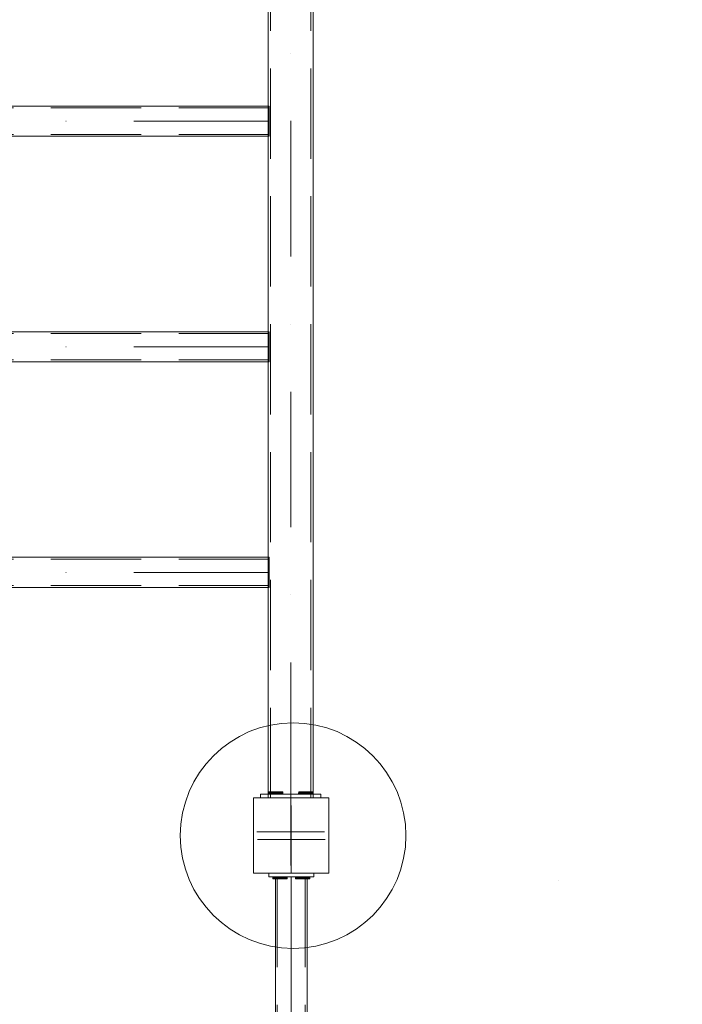
# Model space of a CAD drawing. Units: millimetres. Extents: x 39430 to 49024, y 18114 to 25552.
# Drawn here: x 43345 to 44227, y 21143 to 22452 of the extents above; entities that cross this region are included whole.
import ezdxf

# ---------------------------------------------------------------- set-up
doc = ezdxf.new("R2010")
doc.units = ezdxf.units.MM
doc.header["$MEASUREMENT"] = 0
for name, pattern in [('Krawędzie ukryte', [170, 120, -50]), ('Kropki i Kreski', [360, 180, -90, 0, -90]), ('Przerywana długa', [390, 250, -140]), ('Wipeout_Contour', [1000, 0, -1000])]:
    doc.linetypes.add(name, pattern=pattern)
doc.layers.add('strefa', color=7, linetype='Continuous')
doc.layers.add('strefa_Nr_pióra__7', color=7, linetype='Continuous', lineweight=18)
doc.layers.add('zestaw_Nr_pióra__7', color=7, linetype='Continuous', lineweight=18)
doc.styles.add('GENERATED_STYLE_1', font='txt')
doc.dimstyles.new('GENERATED_STYLE__1', dxfattribs={"dimtxt": 150, "dimasz": 114, "dimexe": 0.18, "dimexo": 300, "dimgap": 0.09, "dimtad": 1, "dimtih": 1, "dimtoh": 1, "dimdec": 0, "dimlfac": 0.1, "dimzin": 0, "dimdsep": 46, "dimtxsty": 'GENERATED_STYLE_1', "dimblk": 'ARROWHEAD_5', "dimblk1": 'ARROWHEAD_5', "dimblk2": 'ARROWHEAD_5', "dimcen": 0.09, "dimclrd": 7, "dimclre": 7, "dimclrt": 7, "dimazin": 0, "dimtfac": 1, "dimtdec": 4, "dimtmove": 0, "dimatfit": 3, "dimfxl": 0, "dimtolj": 1, "dimtzin": 0, "dimarcsym": 0})
doc.dimstyles.new('GENERATED_STYLE__3', dxfattribs={"dimtxt": 150, "dimasz": 114, "dimexe": 0.18, "dimexo": 0, "dimgap": 0.09, "dimtad": 1, "dimtih": 1, "dimtoh": 1, "dimdec": 0, "dimlfac": 0.1, "dimzin": 0, "dimdsep": 46, "dimtxsty": 'GENERATED_STYLE_1', "dimblk": 'ARROWHEAD_5', "dimblk1": 'ARROWHEAD_5', "dimblk2": 'ARROWHEAD_5', "dimcen": 0.09, "dimclrd": 7, "dimclre": 7, "dimclrt": 7, "dimazin": 0, "dimtfac": 1, "dimtdec": 4, "dimtmove": 0, "dimatfit": 3, "dimfxl": 0, "dimtolj": 1, "dimtzin": 0, "dimarcsym": 0})
doc.dimstyles.new('GENERATED_STYLE__4', dxfattribs={"dimtxt": 150, "dimasz": 114, "dimexe": 0.18, "dimexo": 0, "dimgap": 0.09, "dimtad": 1, "dimdec": 0, "dimlfac": 0.1, "dimzin": 0, "dimdsep": 46, "dimtxsty": 'GENERATED_STYLE_1', "dimblk": 'ARROWHEAD_5', "dimblk1": 'ARROWHEAD_5', "dimblk2": 'ARROWHEAD_5', "dimcen": 0.09, "dimclrd": 7, "dimclre": 7, "dimclrt": 7, "dimazin": 0, "dimtfac": 1, "dimtdec": 4, "dimtmove": 0, "dimatfit": 3, "dimfxl": 0, "dimtolj": 1, "dimtzin": 0, "dimarcsym": 0})

# ---------------------------------------------------------------- blocks, each defined once
blk = doc.blocks.new('*D1')
at = {"layer": 'strefa_Nr_pióra__7', "linetype": 'Continuous'}
for points in [[(39429.7, 18226.5), (39545.6, 18195.5), (39545.6, 18257.6)], [(48285.8, 18226.5), (48170, 18257.6), (48170, 18195.5)]]:
    blk.add_hatch(color=256, dxfattribs=at).paths.add_polyline_path(points)
for p, q in [((39429.7, 18114), (39429.7, 18339)), ((48285.8, 18114), (48285.8, 18339)), ((39429.7, 18226.5), (39545.6, 18257.6)), ((39545.6, 18257.6), (39545.6, 18195.5)), ((48285.8, 18226.5), (48170, 18257.6)), ((48170, 18195.5), (48170, 18257.6)), ((39429.7, 18226.5), (39545.6, 18195.5)), ((39545.6, 18226.5), (48170, 18226.5)), ((48285.8, 18226.5), (48170, 18195.5))]:
    blk.add_line(p, q, dxfattribs=at)
at = {"color": 254, "linetype": 'Wipeout_Contour', "lineweight": 0, "ltscale": 190139.296809}
blk.add_wipeout([(43671.2, 18240.7), (44044.3, 18240.7), (44044.3, 18422.3), (43671.2, 18422.3)], dxfattribs=at).dxf.layer = 'strefa'
at = {"layer": 'strefa_Nr_pióra__7', "insert": (43687, 18256.5), "char_height": 150, "attachment_point": 7, "style": 'GENERATED_STYLE_1'}
blk.add_mtext('\\A1;{\\fArial|b0|i0|c238|p38;886}', dxfattribs=at)
blk = doc.blocks.new('ARROWHEAD_5')
at = {"color": 0, "linetype": 'Continuous', "lineweight": 0}
blk.add_line((0, 0), (-1, 0), dxfattribs=at)
blk.add_solid([(-1, 0.2679), (0, 0), (-1, -0.2679), (-1, 0.2679)], dxfattribs=at)
blk = doc.blocks.new('*D5')
at = {"layer": 'strefa_Nr_pióra__7', "linetype": 'Continuous'}
for points in [[(42615.9, 24510.6), (42731.8, 24479.6), (42731.8, 24541.7)], [(43705.9, 24510.6), (43590, 24541.7), (43590, 24479.6)]]:
    blk.add_hatch(color=256, dxfattribs=at).paths.add_polyline_path(points)
for p, q in [((42615.9, 24398.1), (42615.9, 24623.1)), ((43705.9, 24398.1), (43705.9, 24623.1)), ((42615.9, 24510.6), (42731.8, 24541.7)), ((42731.8, 24541.7), (42731.8, 24479.6)), ((43705.9, 24510.6), (43590, 24541.7)), ((43590, 24479.6), (43590, 24541.7)), ((42615.9, 24510.6), (42731.8, 24479.6)), ((42731.8, 24510.6), (43590, 24510.6)), ((43705.9, 24510.6), (43590, 24479.6))]:
    blk.add_line(p, q, dxfattribs=at)
at = {"color": 254, "linetype": 'Wipeout_Contour', "lineweight": 0, "ltscale": 198748.415389}
blk.add_wipeout([(42974.4, 24524.8), (43347.5, 24524.8), (43347.5, 24706.4), (42974.4, 24706.4)], dxfattribs=at).dxf.layer = 'strefa'
at = {"layer": 'strefa_Nr_pióra__7', "insert": (42990.2, 24540.6), "char_height": 150, "attachment_point": 7, "style": 'GENERATED_STYLE_1'}
blk.add_mtext('\\A1;{\\fArial|b0|i0|c238|p38;109}', dxfattribs=at)
blk = doc.blocks.new('*D9')
at = {"layer": 'strefa_Nr_pióra__7', "linetype": 'Continuous'}
for points in [[(40652.7, 21367.4), (40621.7, 21251.5), (40683.8, 21251.5)], [(40652.7, 20267.4), (40683.8, 20383.3), (40621.7, 20383.3)]]:
    blk.add_hatch(color=256, dxfattribs=at).paths.add_polyline_path(points)
for p, q in [((40765.2, 21367.4), (40540.2, 21367.4)), ((40652.7, 21367.4), (40621.7, 21251.5)), ((40652.7, 21367.4), (40683.8, 21251.5)), ((40683.8, 21251.5), (40621.7, 21251.5)), ((40652.7, 20383.3), (40652.7, 21251.5)), ((40652.7, 20267.4), (40621.7, 20383.3)), ((40621.7, 20383.3), (40683.8, 20383.3)), ((40652.7, 20267.4), (40683.8, 20383.3)), ((40765.2, 20267.4), (40540.2, 20267.4))]:
    blk.add_line(p, q, dxfattribs=at)
at = {"color": 254, "linetype": 'Wipeout_Contour', "lineweight": 0, "ltscale": 182318.841407}
blk.add_wipeout([(40638.5, 20638.4), (40638.5, 20996.4), (40456.9, 20996.4), (40456.9, 20638.4)], dxfattribs=at).dxf.layer = 'strefa'
at = {"layer": 'strefa_Nr_pióra__7', "insert": (40622.7, 20654.2), "char_height": 150, "attachment_point": 7, "rotation": 90, "style": 'GENERATED_STYLE_1'}
blk.add_mtext('\\A1;{\\fArial|b0|i0|c238|p38;110}', dxfattribs=at)
blk = doc.blocks.new('*D10')
at = {"layer": 'strefa_Nr_pióra__7', "linetype": 'Continuous'}
for points in [[(40652.7, 23567.4), (40621.7, 23451.5), (40683.8, 23451.5)], [(40652.7, 21367.4), (40683.8, 21483.3), (40621.7, 21483.3)]]:
    blk.add_hatch(color=256, dxfattribs=at).paths.add_polyline_path(points)
for p, q in [((40765.2, 23567.4), (40540.2, 23567.4)), ((40652.7, 23567.4), (40621.7, 23451.5)), ((40652.7, 23567.4), (40683.8, 23451.5)), ((40683.8, 23451.5), (40621.7, 23451.5)), ((40652.7, 21483.3), (40652.7, 23451.5)), ((40652.7, 21367.4), (40621.7, 21483.3)), ((40621.7, 21483.3), (40683.8, 21483.3)), ((40652.7, 21367.4), (40683.8, 21483.3)), ((40765.2, 21367.4), (40540.2, 21367.4))]:
    blk.add_line(p, q, dxfattribs=at)
at = {"color": 254, "linetype": 'Wipeout_Contour', "lineweight": 0, "ltscale": 185426.281348}
blk.add_wipeout([(40638.5, 22280.9), (40638.5, 22654), (40456.9, 22654), (40456.9, 22280.9)], dxfattribs=at).dxf.layer = 'strefa'
at = {"layer": 'strefa_Nr_pióra__7', "insert": (40622.7, 22296.7), "char_height": 150, "attachment_point": 7, "rotation": 90, "style": 'GENERATED_STYLE_1'}
blk.add_mtext('\\A1;{\\fArial|b0|i0|c238|p38;220}', dxfattribs=at)
blk = doc.blocks.new('*D12')
at = {"layer": 'strefa_Nr_pióra__7', "linetype": 'Continuous'}
for points in [[(42615.6, 19521.1), (42731.5, 19490), (42731.5, 19552.1)], [(43706.3, 19521.1), (43590.4, 19552.1), (43590.4, 19490)]]:
    blk.add_hatch(color=256, dxfattribs=at).paths.add_polyline_path(points)
for p, q in [((42615.6, 19408.6), (42615.6, 19633.6)), ((43706.3, 19408.6), (43706.3, 19633.6)), ((42615.6, 19521.1), (42731.5, 19552.1)), ((42731.5, 19552.1), (42731.5, 19490)), ((43706.3, 19521.1), (43590.4, 19552.1)), ((43590.4, 19490), (43590.4, 19552.1)), ((42615.6, 19521.1), (42731.5, 19490)), ((42731.5, 19521.1), (43590.4, 19521.1)), ((43706.3, 19521.1), (43590.4, 19490))]:
    blk.add_line(p, q, dxfattribs=at)
at = {"color": 254, "linetype": 'Wipeout_Contour', "lineweight": 0, "ltscale": 189655.039964}
blk.add_wipeout([(42974.4, 19535.3), (43347.5, 19535.3), (43347.5, 19716.9), (42974.4, 19716.9)], dxfattribs=at).dxf.layer = 'strefa'
at = {"layer": 'strefa_Nr_pióra__7', "insert": (42990.2, 19551.1), "char_height": 150, "attachment_point": 7, "style": 'GENERATED_STYLE_1'}
blk.add_mtext('\\A1;{\\fArial|b0|i0|c238|p38;109}', dxfattribs=at)

msp = doc.modelspace()

# ---------------------------------------------------------------- linework, layer by layer
at = {"layer": 'zestaw_Nr_pióra__7', "linetype": 'Continuous'}
for p, q in [((43675.9, 23517.4), (43675.9, 21417.4)), ((43735.9, 21417.4), (43735.9, 23517.4)), ((43677.1, 22337.4), (42627.1, 22337.4)), ((43677.1, 22297.4), (43677.1, 22337.4)), ((42627.1, 22297.4), (43677.1, 22297.4)), ((43677.1, 22037.4), (42627.1, 22037.4)), ((43677.1, 21997.4), (43677.1, 22037.4)), ((42627.1, 21997.4), (43677.1, 21997.4)), ((43677.1, 21737.4), (42627.1, 21737.4)), ((43677.1, 21697.4), (43677.1, 21737.4)), ((42627.1, 21697.4), (43677.1, 21697.4)), ((43665.9, 21422.4), (43745.9, 21422.4)), ((43665.9, 21422.4), (43665.9, 21417.4)), ((43676.4, 21424.4), (43676.5, 21424.9)), ((43676.4, 21424.4), (43676.5, 21424.9)), ((43676.4, 21424.4), (43676.5, 21424.4)), ((43676.4, 21423.4), (43676.4, 21424.4)), ((43676.4, 21424.4), (43676.6, 21424.4)), ((43676.4, 21423.4), (43676.4, 21424.4)), ((43676.5, 21423), (43676.4, 21423.4)), ((43676.4, 21423.4), (43676.5, 21423.4)), ((43676.5, 21423), (43676.4, 21423.4)), ((43676.4, 21423.4), (43676.6, 21423.4)), ((43676.5, 21424.9), (43676.7, 21425.2)), ((43676.5, 21424.9), (43676.7, 21425.2)), ((43676.5, 21424.4), (43677, 21424.4)), ((43676.5, 21423.4), (43677, 21423.4)), ((43676.7, 21422.7), (43676.5, 21423)), ((43676.7, 21422.7), (43676.5, 21423)), ((43676.6, 21424.4), (43677, 21424.4)), ((43676.6, 21423.4), (43677, 21423.4)), ((43676.7, 21425.2), (43677, 21425.4)), ((43676.7, 21425.2), (43677, 21425.4)), ((43677, 21422.5), (43676.7, 21422.7)), ((43677, 21422.5), (43676.7, 21422.7)), ((43677, 21425.4), (43677.4, 21425.4)), ((43677, 21425.4), (43677.5, 21425.4)), ((43677, 21424.4), (43677.7, 21424.4)), ((43677, 21424.4), (43677.7, 21424.4)), ((43677, 21423.4), (43677.7, 21423.4)), ((43677, 21423.4), (43677.7, 21423.4)), ((43677.4, 21422.4), (43677, 21422.5)), ((43677.5, 21422.4), (43677, 21422.5)), ((43677.4, 21425.4), (43677.5, 21425.4)), ((43677.5, 21422.4), (43677.4, 21422.4)), ((43677.5, 21425.4), (43677.9, 21425.4)), ((43677.5, 21425.4), (43677.6, 21425.4)), ((43677.9, 21422.4), (43677.5, 21422.4)), ((43677.6, 21422.4), (43677.5, 21422.4)), ((43677.6, 21425.4), (43678, 21425.4)), ((43678, 21422.4), (43677.6, 21422.4)), ((43677.7, 21424.4), (43678.6, 21424.4)), ((43677.7, 21424.4), (43678.7, 21424.4)), ((43677.7, 21423.4), (43678.6, 21423.4)), ((43677.7, 21423.4), (43678.7, 21423.4)), ((43677.9, 21425.4), (43678.5, 21425.4)), ((43678.5, 21422.4), (43677.9, 21422.4)), ((43678, 21425.4), (43678.6, 21425.4)), ((43678.6, 21422.4), (43678, 21422.4)), ((43678.5, 21425.4), (43679.4, 21425.4)), ((43679.4, 21422.4), (43678.5, 21422.4)), ((43678.6, 21425.4), (43679.4, 21425.4)), ((43678.6, 21424.4), (43679.8, 21424.4)), ((43678.6, 21423.4), (43679.8, 21423.4)), ((43679.4, 21422.4), (43678.6, 21422.4)), ((43678.7, 21424.4), (43679.8, 21424.4)), ((43678.7, 21423.4), (43679.8, 21423.4)), ((43679.4, 21425.4), (43680.4, 21425.4)), ((43679.4, 21425.4), (43680.5, 21425.4)), ((43680.4, 21422.4), (43679.4, 21422.4)), ((43680.5, 21422.4), (43679.4, 21422.4)), ((43679.8, 21424.4), (43681.2, 21424.4)), ((43679.8, 21424.4), (43681.2, 21424.4)), ((43679.8, 21423.4), (43681.2, 21423.4)), ((43679.8, 21423.4), (43681.2, 21423.4)), ((43680.4, 21425.4), (43681.7, 21425.4)), ((43681.7, 21422.4), (43680.4, 21422.4)), ((43680.5, 21425.4), (43681.7, 21425.4)), ((43681.7, 21422.4), (43680.5, 21422.4)), ((43681.2, 21424.4), (43682.7, 21424.4)), ((43681.2, 21424.4), (43682.7, 21424.4)), ((43681.2, 21423.4), (43682.7, 21423.4)), ((43681.2, 21423.4), (43682.7, 21423.4)), ((43681.7, 21425.4), (43683, 21425.4)), ((43681.7, 21425.4), (43683, 21425.4)), ((43683, 21422.4), (43681.7, 21422.4)), ((43683, 21422.4), (43681.7, 21422.4)), ((43682.7, 21424.4), (43684.3, 21424.4)), ((43682.7, 21424.4), (43684.3, 21424.4)), ((43682.7, 21423.4), (43684.3, 21423.4)), ((43682.7, 21423.4), (43684.3, 21423.4)), ((43683, 21425.4), (43684.4, 21425.4)), ((43683, 21425.4), (43684.5, 21425.4)), ((43684.4, 21422.4), (43683, 21422.4)), ((43684.5, 21422.4), (43683, 21422.4)), ((43684.3, 21424.4), (43685.9, 21424.4)), ((43684.3, 21424.4), (43685.9, 21424.4)), ((43684.3, 21423.4), (43685.9, 21423.4)), ((43684.3, 21423.4), (43685.9, 21423.4)), ((43684.4, 21425.4), (43685.9, 21425.4)), ((43685.9, 21422.4), (43684.4, 21422.4)), ((43684.5, 21425.4), (43685.9, 21425.4)), ((43685.9, 21422.4), (43684.5, 21422.4)), ((43685.9, 21425.4), (43687.4, 21425.4)), ((43685.9, 21425.4), (43687.4, 21425.4)), ((43685.9, 21424.4), (43687.6, 21424.4)), ((43685.9, 21424.4), (43687.6, 21424.4)), ((43685.9, 21423.4), (43687.6, 21423.4)), ((43685.9, 21423.4), (43687.6, 21423.4)), ((43687.4, 21422.4), (43685.9, 21422.4)), ((43687.4, 21422.4), (43685.9, 21422.4)), ((43687.4, 21425.4), (43688.8, 21425.4)), ((43687.4, 21425.4), (43688.9, 21425.4)), ((43688.8, 21422.4), (43687.4, 21422.4)), ((43688.9, 21422.4), (43687.4, 21422.4)), ((43687.6, 21424.4), (43689.2, 21424.4)), ((43687.6, 21424.4), (43689.2, 21424.4)), ((43687.6, 21423.4), (43689.2, 21423.4)), ((43687.6, 21423.4), (43689.2, 21423.4)), ((43688.8, 21425.4), (43690.2, 21425.4)), ((43690.2, 21422.4), (43688.8, 21422.4)), ((43688.9, 21425.4), (43690.2, 21425.4)), ((43690.2, 21422.4), (43688.9, 21422.4)), ((43689.2, 21424.4), (43690.7, 21424.4)), ((43689.2, 21424.4), (43690.7, 21424.4)), ((43689.2, 21423.4), (43690.7, 21423.4)), ((43689.2, 21423.4), (43690.7, 21423.4)), ((43690.2, 21425.4), (43691.4, 21425.4)), ((43690.2, 21425.4), (43691.4, 21425.4)), ((43691.4, 21422.4), (43690.2, 21422.4)), ((43691.4, 21422.4), (43690.2, 21422.4)), ((43690.7, 21424.4), (43692, 21424.4)), ((43690.7, 21424.4), (43692.1, 21424.4)), ((43690.7, 21423.4), (43692, 21423.4)), ((43690.7, 21423.4), (43692.1, 21423.4)), ((43691.4, 21425.4), (43692.4, 21425.4)), ((43691.4, 21425.4), (43692.5, 21425.4)), ((43692.4, 21422.4), (43691.4, 21422.4)), ((43692.5, 21422.4), (43691.4, 21422.4)), ((43692, 21424.4), (43693.2, 21424.4)), ((43692, 21423.4), (43693.2, 21423.4)), ((43692.1, 21424.4), (43693.2, 21424.4)), ((43692.1, 21423.4), (43693.2, 21423.4)), ((43692.4, 21425.4), (43693.3, 21425.4)), ((43693.3, 21422.4), (43692.4, 21422.4)), ((43692.5, 21425.4), (43693.3, 21425.4)), ((43693.3, 21422.4), (43692.5, 21422.4)), ((43693.2, 21424.4), (43694.1, 21424.4)), ((43693.2, 21424.4), (43694.2, 21424.4)), ((43693.2, 21423.4), (43694.1, 21423.4)), ((43693.2, 21423.4), (43694.2, 21423.4)), ((43693.3, 21425.4), (43693.9, 21425.4)), ((43693.3, 21425.4), (43693.9, 21425.4)), ((43693.9, 21422.4), (43693.3, 21422.4)), ((43693.9, 21422.4), (43693.3, 21422.4)), ((43693.9, 21425.4), (43694.3, 21425.4)), ((43693.9, 21425.4), (43694.3, 21425.4)), ((43694.3, 21422.4), (43693.9, 21422.4)), ((43694.3, 21422.4), (43693.9, 21422.4)), ((43694.1, 21424.4), (43694.8, 21424.4)), ((43694.1, 21423.4), (43694.8, 21423.4)), ((43694.2, 21424.4), (43694.9, 21424.4)), ((43694.2, 21423.4), (43694.9, 21423.4)), ((43694.3, 21425.4), (43694.4, 21425.4)), ((43694.3, 21425.4), (43694.4, 21425.4)), ((43694.4, 21422.4), (43694.3, 21422.4)), ((43694.4, 21422.4), (43694.3, 21422.4)), ((43694.4, 21425.4), (43694.8, 21425.4)), ((43694.4, 21425.4), (43694.9, 21425.4)), ((43694.8, 21422.5), (43694.4, 21422.4)), ((43694.9, 21422.5), (43694.4, 21422.4)), ((43694.8, 21425.4), (43695.1, 21425.2)), ((43694.8, 21424.4), (43695.3, 21424.4)), ((43694.8, 21423.4), (43695.3, 21423.4)), ((43695.1, 21422.7), (43694.8, 21422.5)), ((43694.9, 21425.4), (43695.2, 21425.2)), ((43694.9, 21424.4), (43695.3, 21424.4)), ((43694.9, 21423.4), (43695.3, 21423.4)), ((43695.2, 21422.7), (43694.9, 21422.5)), ((43695.3, 21424.9), (43695.1, 21425.2)), ((43695.1, 21422.7), (43695.3, 21423)), ((43695.4, 21424.9), (43695.2, 21425.2)), ((43695.2, 21422.7), (43695.4, 21423)), ((43695.4, 21424.4), (43695.3, 21424.9)), ((43695.3, 21424.4), (43695.4, 21424.4)), ((43695.3, 21424.4), (43695.4, 21424.4)), ((43695.3, 21423), (43695.4, 21423.4)), ((43695.3, 21423.4), (43695.4, 21423.4)), ((43695.3, 21423.4), (43695.4, 21423.4)), ((43695.4, 21424.4), (43695.4, 21424.9)), ((43695.4, 21423.4), (43695.4, 21424.4)), ((43695.4, 21423.4), (43695.4, 21424.4)), ((43695.4, 21423), (43695.4, 21423.4)), ((43716.4, 21424.4), (43716.5, 21424.9)), ((43716.4, 21424.4), (43716.5, 21424.9)), ((43716.4, 21423.4), (43716.4, 21424.4)), ((43716.6, 21424.4), (43716.4, 21424.4)), ((43716.4, 21423.4), (43716.4, 21424.4)), ((43716.6, 21424.4), (43716.4, 21424.4)), ((43716.5, 21423), (43716.4, 21423.4)), ((43716.6, 21423.4), (43716.4, 21423.4)), ((43716.5, 21423), (43716.4, 21423.4)), ((43716.6, 21423.4), (43716.4, 21423.4)), ((43716.5, 21424.9), (43716.7, 21425.2)), ((43716.5, 21424.9), (43716.7, 21425.2)), ((43716.7, 21422.7), (43716.5, 21423)), ((43716.7, 21422.7), (43716.5, 21423)), ((43717, 21424.4), (43716.6, 21424.4)), ((43717, 21424.4), (43716.6, 21424.4)), ((43717, 21423.4), (43716.6, 21423.4)), ((43717, 21423.4), (43716.6, 21423.4)), ((43717, 21425.4), (43716.7, 21425.2)), ((43717, 21425.4), (43716.7, 21425.2)), ((43716.7, 21422.7), (43717, 21422.5)), ((43716.7, 21422.7), (43717, 21422.5)), ((43717.4, 21425.4), (43717, 21425.4)), ((43717.5, 21425.4), (43717, 21425.4)), ((43717.7, 21424.4), (43717, 21424.4)), ((43717.7, 21424.4), (43717, 21424.4)), ((43717.7, 21423.4), (43717, 21423.4)), ((43717.7, 21423.4), (43717, 21423.4)), ((43717, 21422.5), (43717.4, 21422.4)), ((43717, 21422.5), (43717.5, 21422.4)), ((43717.6, 21425.4), (43717.4, 21425.4)), ((43717.4, 21422.4), (43717.6, 21422.4)), ((43717.6, 21425.4), (43717.5, 21425.4)), ((43717.5, 21422.4), (43717.6, 21422.4)), ((43718, 21425.4), (43717.6, 21425.4)), ((43718, 21425.4), (43717.6, 21425.4)), ((43717.6, 21422.4), (43718, 21422.4)), ((43717.6, 21422.4), (43718, 21422.4)), ((43718.7, 21424.4), (43717.7, 21424.4)), ((43718.7, 21424.4), (43717.7, 21424.4)), ((43718.7, 21423.4), (43717.7, 21423.4)), ((43718.7, 21423.4), (43717.7, 21423.4)), ((43718.6, 21425.4), (43718, 21425.4)), ((43718.6, 21425.4), (43718, 21425.4)), ((43718, 21422.4), (43718.6, 21422.4)), ((43718, 21422.4), (43718.6, 21422.4)), ((43719.4, 21425.4), (43718.6, 21425.4)), ((43719.4, 21425.4), (43718.6, 21425.4)), ((43718.6, 21422.4), (43719.4, 21422.4)), ((43718.6, 21422.4), (43719.4, 21422.4)), ((43719.8, 21424.4), (43718.7, 21424.4)), ((43719.8, 21424.4), (43718.7, 21424.4)), ((43719.8, 21423.4), (43718.7, 21423.4)), ((43719.8, 21423.4), (43718.7, 21423.4)), ((43720.5, 21425.4), (43719.4, 21425.4)), ((43720.5, 21425.4), (43719.4, 21425.4)), ((43719.4, 21422.4), (43720.5, 21422.4)), ((43719.4, 21422.4), (43720.5, 21422.4)), ((43721.2, 21424.4), (43719.8, 21424.4)), ((43721.2, 21424.4), (43719.8, 21424.4)), ((43721.2, 21423.4), (43719.8, 21423.4)), ((43721.2, 21423.4), (43719.8, 21423.4)), ((43721.7, 21425.4), (43720.5, 21425.4)), ((43721.7, 21425.4), (43720.5, 21425.4)), ((43720.5, 21422.4), (43721.7, 21422.4)), ((43720.5, 21422.4), (43721.7, 21422.4)), ((43722.7, 21424.4), (43721.2, 21424.4)), ((43722.7, 21424.4), (43721.2, 21424.4)), ((43722.7, 21423.4), (43721.2, 21423.4)), ((43722.7, 21423.4), (43721.2, 21423.4)), ((43723, 21425.4), (43721.7, 21425.4)), ((43723, 21425.4), (43721.7, 21425.4)), ((43721.7, 21422.4), (43723, 21422.4)), ((43721.7, 21422.4), (43723, 21422.4)), ((43724.3, 21424.4), (43722.7, 21424.4)), ((43724.3, 21424.4), (43722.7, 21424.4)), ((43724.3, 21423.4), (43722.7, 21423.4)), ((43724.3, 21423.4), (43722.7, 21423.4)), ((43724.5, 21425.4), (43723, 21425.4)), ((43724.5, 21425.4), (43723, 21425.4)), ((43723, 21422.4), (43724.5, 21422.4)), ((43723, 21422.4), (43724.5, 21422.4)), ((43725.9, 21424.4), (43724.3, 21424.4)), ((43725.9, 21424.4), (43724.3, 21424.4)), ((43725.9, 21423.4), (43724.3, 21423.4)), ((43725.9, 21423.4), (43724.3, 21423.4)), ((43725.9, 21425.4), (43724.5, 21425.4)), ((43725.9, 21425.4), (43724.5, 21425.4)), ((43724.5, 21422.4), (43725.9, 21422.4)), ((43724.5, 21422.4), (43725.9, 21422.4)), ((43727.4, 21425.4), (43725.9, 21425.4)), ((43727.4, 21425.4), (43725.9, 21425.4)), ((43727.6, 21424.4), (43725.9, 21424.4)), ((43727.6, 21424.4), (43725.9, 21424.4)), ((43727.6, 21423.4), (43725.9, 21423.4)), ((43727.6, 21423.4), (43725.9, 21423.4)), ((43725.9, 21422.4), (43727.4, 21422.4)), ((43725.9, 21422.4), (43727.4, 21422.4)), ((43728.9, 21425.4), (43727.4, 21425.4)), ((43728.9, 21425.4), (43727.4, 21425.4)), ((43727.4, 21422.4), (43728.9, 21422.4)), ((43727.4, 21422.4), (43728.9, 21422.4)), ((43729.2, 21424.4), (43727.6, 21424.4)), ((43729.2, 21424.4), (43727.6, 21424.4)), ((43729.2, 21423.4), (43727.6, 21423.4)), ((43729.2, 21423.4), (43727.6, 21423.4)), ((43730.2, 21425.4), (43728.9, 21425.4)), ((43730.2, 21425.4), (43728.9, 21425.4)), ((43728.9, 21422.4), (43730.2, 21422.4)), ((43728.9, 21422.4), (43730.2, 21422.4)), ((43730.7, 21424.4), (43729.2, 21424.4)), ((43730.7, 21424.4), (43729.2, 21424.4)), ((43730.7, 21423.4), (43729.2, 21423.4)), ((43730.7, 21423.4), (43729.2, 21423.4)), ((43731.4, 21425.4), (43730.2, 21425.4)), ((43731.4, 21425.4), (43730.2, 21425.4)), ((43730.2, 21422.4), (43731.4, 21422.4)), ((43730.2, 21422.4), (43731.4, 21422.4)), ((43732.1, 21424.4), (43730.7, 21424.4)), ((43732.1, 21424.4), (43730.7, 21424.4)), ((43732.1, 21423.4), (43730.7, 21423.4)), ((43732.1, 21423.4), (43730.7, 21423.4)), ((43732.5, 21425.4), (43731.4, 21425.4)), ((43732.5, 21425.4), (43731.4, 21425.4)), ((43731.4, 21422.4), (43732.5, 21422.4)), ((43731.4, 21422.4), (43732.5, 21422.4)), ((43733.2, 21424.4), (43732.1, 21424.4)), ((43733.2, 21424.4), (43732.1, 21424.4)), ((43733.2, 21423.4), (43732.1, 21423.4)), ((43733.2, 21423.4), (43732.1, 21423.4)), ((43733.3, 21425.4), (43732.5, 21425.4)), ((43733.3, 21425.4), (43732.5, 21425.4)), ((43732.5, 21422.4), (43733.3, 21422.4)), ((43732.5, 21422.4), (43733.3, 21422.4)), ((43734.2, 21424.4), (43733.2, 21424.4)), ((43734.2, 21424.4), (43733.2, 21424.4)), ((43734.2, 21423.4), (43733.2, 21423.4)), ((43734.2, 21423.4), (43733.2, 21423.4)), ((43733.9, 21425.4), (43733.3, 21425.4)), ((43733.9, 21425.4), (43733.3, 21425.4)), ((43733.3, 21422.4), (43733.9, 21422.4)), ((43733.3, 21422.4), (43733.9, 21422.4)), ((43734.3, 21425.4), (43733.9, 21425.4)), ((43734.3, 21425.4), (43733.9, 21425.4)), ((43733.9, 21422.4), (43734.3, 21422.4)), ((43733.9, 21422.4), (43734.3, 21422.4)), ((43734.9, 21424.4), (43734.2, 21424.4)), ((43734.9, 21424.4), (43734.2, 21424.4)), ((43734.9, 21423.4), (43734.2, 21423.4)), ((43734.9, 21423.4), (43734.2, 21423.4)), ((43734.4, 21425.4), (43734.3, 21425.4)), ((43734.4, 21425.4), (43734.3, 21425.4)), ((43734.3, 21422.4), (43734.4, 21422.4)), ((43734.3, 21422.4), (43734.4, 21422.4)), ((43734.9, 21425.4), (43734.4, 21425.4)), ((43734.9, 21425.4), (43734.4, 21425.4)), ((43734.4, 21422.4), (43734.9, 21422.5)), ((43734.4, 21422.4), (43734.9, 21422.5)), ((43735.2, 21425.2), (43734.9, 21425.4)), ((43735.2, 21425.2), (43734.9, 21425.4)), ((43735.3, 21424.4), (43734.9, 21424.4)), ((43735.3, 21424.4), (43734.9, 21424.4)), ((43735.3, 21423.4), (43734.9, 21423.4)), ((43735.3, 21423.4), (43734.9, 21423.4)), ((43734.9, 21422.5), (43735.2, 21422.7)), ((43734.9, 21422.5), (43735.2, 21422.7)), ((43735.4, 21424.9), (43735.2, 21425.2)), ((43735.4, 21424.9), (43735.2, 21425.2)), ((43735.2, 21422.7), (43735.4, 21423)), ((43735.2, 21422.7), (43735.4, 21423)), ((43735.4, 21424.4), (43735.3, 21424.4)), ((43735.4, 21424.4), (43735.3, 21424.4)), ((43735.4, 21423.4), (43735.3, 21423.4)), ((43735.4, 21423.4), (43735.3, 21423.4)), ((43735.4, 21424.4), (43735.4, 21424.9)), ((43735.4, 21424.4), (43735.4, 21424.9)), ((43735.4, 21423.4), (43735.4, 21424.4)), ((43735.4, 21423.4), (43735.4, 21424.4)), ((43735.4, 21423), (43735.4, 21423.4)), ((43735.4, 21423), (43735.4, 21423.4)), ((43745.9, 21422.4), (43745.9, 21417.4)), ((43756.6, 21417.4), (43656.6, 21417.4)), ((43656.6, 21417.4), (43656.6, 21317.4)), ((43665.9, 21417.4), (43745.9, 21417.4)), ((43675.9, 21417.4), (43735.9, 21417.4)), ((43705.9, 21327.4), (43705.9, 21417.4)), ((43756.6, 21317.4), (43756.6, 21417.4)), ((43660.9, 21372.4), (43750.9, 21372.4)), ((43656.6, 21317.4), (43756.6, 21317.4)), ((43676.6, 21317.4), (43736.6, 21317.4)), ((43676.6, 21312.4), (43676.6, 21317.4)), ((43736.6, 21312.4), (43736.6, 21317.4)), ((43676.6, 21312.4), (43736.6, 21312.4)), ((43682.2, 21312.1), (43682.1, 21311.7)), ((43682.2, 21312.1), (43682.1, 21311.7)), ((43682.1, 21311.7), (43682.1, 21310.7)), ((43682.1, 21311.7), (43682.3, 21311.7)), ((43682.1, 21311.7), (43682.1, 21310.7)), ((43682.1, 21311.7), (43682.3, 21311.7)), ((43682.1, 21310.7), (43682.3, 21310.7)), ((43682.1, 21310.7), (43682.2, 21310.3)), ((43682.1, 21310.7), (43682.3, 21310.7)), ((43682.1, 21310.7), (43682.2, 21310.3)), ((43682.4, 21312.4), (43682.2, 21312.1)), ((43682.4, 21312.4), (43682.2, 21312.1)), ((43682.2, 21310.3), (43682.4, 21309.9)), ((43682.2, 21310.3), (43682.4, 21309.9)), ((43682.3, 21311.7), (43682.7, 21311.7)), ((43682.3, 21311.7), (43682.7, 21311.7)), ((43682.3, 21310.7), (43682.7, 21310.7)), ((43682.3, 21310.7), (43682.7, 21310.7)), ((43682.7, 21312.6), (43682.4, 21312.4)), ((43682.7, 21312.6), (43682.4, 21312.4)), ((43682.4, 21309.9), (43682.7, 21309.8)), ((43682.4, 21309.9), (43682.7, 21309.8)), ((43683.1, 21312.7), (43682.7, 21312.6)), ((43683.1, 21312.7), (43682.7, 21312.6)), ((43682.7, 21311.7), (43683.4, 21311.7)), ((43682.7, 21311.7), (43683.4, 21311.7)), ((43682.7, 21310.7), (43683.4, 21310.7)), ((43682.7, 21310.7), (43683.4, 21310.7)), ((43682.7, 21309.8), (43683.1, 21309.7)), ((43682.7, 21309.8), (43683.1, 21309.7)), ((43683.3, 21312.7), (43683.1, 21312.7)), ((43683.3, 21312.7), (43683.1, 21312.7)), ((43683.1, 21309.7), (43683.3, 21309.7)), ((43683.1, 21309.7), (43683.3, 21309.7)), ((43683.7, 21312.7), (43683.3, 21312.7)), ((43683.7, 21312.7), (43683.3, 21312.7)), ((43683.3, 21309.7), (43683.7, 21309.7)), ((43683.3, 21309.7), (43683.7, 21309.7)), ((43683.4, 21311.7), (43684.4, 21311.7)), ((43683.4, 21311.7), (43684.4, 21311.7)), ((43683.4, 21310.7), (43684.4, 21310.7)), ((43683.4, 21310.7), (43684.4, 21310.7)), ((43684.3, 21312.7), (43683.7, 21312.7)), ((43684.3, 21312.7), (43683.7, 21312.7)), ((43683.7, 21309.7), (43684.3, 21309.7)), ((43683.7, 21309.7), (43684.3, 21309.7)), ((43685.1, 21312.7), (43684.3, 21312.7)), ((43685.1, 21312.7), (43684.3, 21312.7)), ((43684.3, 21309.7), (43685.1, 21309.7)), ((43684.3, 21309.7), (43685.1, 21309.7)), ((43684.4, 21311.7), (43685.5, 21311.7)), ((43684.4, 21311.7), (43685.5, 21311.7)), ((43684.4, 21310.7), (43685.5, 21310.7)), ((43684.4, 21310.7), (43685.5, 21310.7)), ((43686.2, 21312.7), (43685.1, 21312.7)), ((43686.2, 21312.7), (43685.1, 21312.7)), ((43685.1, 21309.7), (43686.2, 21309.7)), ((43685.1, 21309.7), (43686.2, 21309.7)), ((43685.5, 21311.7), (43686.9, 21311.7)), ((43685.5, 21311.7), (43686.9, 21311.7)), ((43685.5, 21310.7), (43686.9, 21310.7)), ((43685.5, 21310.7), (43686.9, 21310.7)), ((43727.6, 21312.4), (43685.6, 21312.4)), ((43685.6, 21312.4), (43685.6, 20322.4)), ((43687.4, 21312.7), (43686.2, 21312.7)), ((43687.4, 21312.7), (43686.2, 21312.7)), ((43686.2, 21309.7), (43687.4, 21309.7)), ((43686.2, 21309.7), (43687.4, 21309.7)), ((43686.9, 21311.7), (43688.4, 21311.7)), ((43686.9, 21311.7), (43688.4, 21311.7)), ((43686.9, 21310.7), (43688.4, 21310.7)), ((43686.9, 21310.7), (43688.4, 21310.7)), ((43688.7, 21312.7), (43687.4, 21312.7)), ((43688.7, 21312.7), (43687.4, 21312.7)), ((43687.4, 21309.7), (43688.7, 21309.7)), ((43687.4, 21309.7), (43688.7, 21309.7)), ((43688.4, 21311.7), (43690, 21311.7)), ((43688.4, 21311.7), (43690, 21311.7)), ((43688.4, 21310.7), (43690, 21310.7)), ((43688.4, 21310.7), (43690, 21310.7)), ((43690.2, 21312.7), (43688.7, 21312.7)), ((43690.2, 21312.7), (43688.7, 21312.7)), ((43688.7, 21309.7), (43690.2, 21309.7)), ((43688.7, 21309.7), (43690.2, 21309.7)), ((43690, 21311.7), (43691.6, 21311.7)), ((43690, 21311.7), (43691.6, 21311.7)), ((43690, 21310.7), (43691.6, 21310.7)), ((43690, 21310.7), (43691.6, 21310.7)), ((43691.6, 21312.7), (43690.2, 21312.7)), ((43691.6, 21312.7), (43690.2, 21312.7)), ((43690.2, 21309.7), (43691.6, 21309.7)), ((43690.2, 21309.7), (43691.6, 21309.7)), ((43693.1, 21312.7), (43691.6, 21312.7)), ((43693.1, 21312.7), (43691.6, 21312.7)), ((43691.6, 21311.7), (43693.3, 21311.7)), ((43691.6, 21311.7), (43693.3, 21311.7)), ((43691.6, 21310.7), (43693.3, 21310.7)), ((43691.6, 21310.7), (43693.3, 21310.7)), ((43691.6, 21309.7), (43693.1, 21309.7)), ((43691.6, 21309.7), (43693.1, 21309.7)), ((43694.5, 21312.7), (43693.1, 21312.7)), ((43694.5, 21312.7), (43693.1, 21312.7)), ((43693.1, 21309.7), (43694.5, 21309.7)), ((43693.1, 21309.7), (43694.5, 21309.7)), ((43693.3, 21311.7), (43694.9, 21311.7)), ((43693.3, 21311.7), (43694.9, 21311.7)), ((43693.3, 21310.7), (43694.9, 21310.7)), ((43693.3, 21310.7), (43694.9, 21310.7)), ((43695.9, 21312.7), (43694.5, 21312.7)), ((43695.9, 21312.7), (43694.5, 21312.7)), ((43694.5, 21309.7), (43695.9, 21309.7)), ((43694.5, 21309.7), (43695.9, 21309.7)), ((43694.9, 21311.7), (43696.4, 21311.7)), ((43694.9, 21311.7), (43696.4, 21311.7)), ((43694.9, 21310.7), (43696.4, 21310.7)), ((43694.9, 21310.7), (43696.4, 21310.7)), ((43697.1, 21312.7), (43695.9, 21312.7)), ((43697.1, 21312.7), (43695.9, 21312.7)), ((43695.9, 21309.7), (43697.1, 21309.7)), ((43695.9, 21309.7), (43697.1, 21309.7)), ((43696.4, 21311.7), (43697.7, 21311.7)), ((43696.4, 21311.7), (43697.7, 21311.7)), ((43696.4, 21310.7), (43697.7, 21310.7)), ((43696.4, 21310.7), (43697.7, 21310.7)), ((43698.1, 21312.7), (43697.1, 21312.7)), ((43698.1, 21312.7), (43697.1, 21312.7)), ((43697.1, 21309.7), (43698.1, 21309.7)), ((43697.1, 21309.7), (43698.1, 21309.7)), ((43697.7, 21311.7), (43698.9, 21311.7)), ((43697.7, 21311.7), (43698.9, 21311.7)), ((43697.7, 21310.7), (43698.9, 21310.7)), ((43697.7, 21310.7), (43698.9, 21310.7)), ((43699, 21312.7), (43698.1, 21312.7)), ((43699, 21312.7), (43698.1, 21312.7)), ((43698.1, 21309.7), (43699, 21309.7)), ((43698.1, 21309.7), (43699, 21309.7)), ((43698.9, 21311.7), (43699.9, 21311.7)), ((43698.9, 21311.7), (43699.9, 21311.7)), ((43698.9, 21310.7), (43699.9, 21310.7)), ((43698.9, 21310.7), (43699.9, 21310.7)), ((43699.6, 21312.7), (43699, 21312.7)), ((43699.6, 21312.7), (43699, 21312.7)), ((43699, 21309.7), (43699.6, 21309.7)), ((43699, 21309.7), (43699.6, 21309.7)), ((43700, 21312.7), (43699.6, 21312.7)), ((43700, 21312.7), (43699.6, 21312.7)), ((43699.6, 21309.7), (43700, 21309.7)), ((43699.6, 21309.7), (43700, 21309.7)), ((43699.9, 21311.7), (43700.6, 21311.7)), ((43699.9, 21311.7), (43700.6, 21311.7)), ((43699.9, 21310.7), (43700.6, 21310.7)), ((43699.9, 21310.7), (43700.6, 21310.7)), ((43700.1, 21312.7), (43700, 21312.7)), ((43700.1, 21312.7), (43700, 21312.7)), ((43700, 21309.7), (43700.1, 21309.7)), ((43700, 21309.7), (43700.1, 21309.7)), ((43700.6, 21312.6), (43700.1, 21312.7)), ((43700.6, 21312.6), (43700.1, 21312.7)), ((43700.1, 21309.7), (43700.6, 21309.8)), ((43700.1, 21309.7), (43700.6, 21309.8)), ((43700.9, 21312.4), (43700.6, 21312.6)), ((43700.9, 21312.4), (43700.6, 21312.6)), ((43700.6, 21311.7), (43701, 21311.7)), ((43700.6, 21311.7), (43701, 21311.7)), ((43700.6, 21310.7), (43701, 21310.7)), ((43700.6, 21310.7), (43701, 21310.7)), ((43700.6, 21309.8), (43700.9, 21309.9)), ((43700.6, 21309.8), (43700.9, 21309.9)), ((43700.9, 21312.4), (43701.1, 21312.1)), ((43700.9, 21312.4), (43701.1, 21312.1)), ((43701.1, 21310.3), (43700.9, 21309.9)), ((43701.1, 21310.3), (43700.9, 21309.9)), ((43701, 21311.7), (43701.1, 21311.7)), ((43701, 21311.7), (43701.1, 21311.7)), ((43701, 21310.7), (43701.1, 21310.7)), ((43701, 21310.7), (43701.1, 21310.7)), ((43701.1, 21312.1), (43701.1, 21311.7)), ((43701.1, 21312.1), (43701.1, 21311.7)), ((43701.1, 21311.7), (43701.1, 21310.7)), ((43701.1, 21311.7), (43701.1, 21310.7)), ((43701.1, 21310.7), (43701.1, 21310.3)), ((43701.1, 21310.7), (43701.1, 21310.3)), ((43712.2, 21312.1), (43712.1, 21311.7)), ((43712.2, 21312.1), (43712.1, 21311.7)), ((43712.1, 21311.7), (43712.1, 21310.7)), ((43712.3, 21311.7), (43712.1, 21311.7)), ((43712.1, 21311.7), (43712.1, 21310.7)), ((43712.3, 21311.7), (43712.1, 21311.7)), ((43712.1, 21310.7), (43712.2, 21310.3)), ((43712.3, 21310.7), (43712.1, 21310.7)), ((43712.1, 21310.7), (43712.2, 21310.3)), ((43712.3, 21310.7), (43712.1, 21310.7)), ((43712.4, 21312.4), (43712.2, 21312.1)), ((43712.4, 21312.4), (43712.2, 21312.1)), ((43712.2, 21310.3), (43712.4, 21309.9)), ((43712.2, 21310.3), (43712.4, 21309.9)), ((43712.7, 21311.7), (43712.3, 21311.7)), ((43712.7, 21311.7), (43712.3, 21311.7)), ((43712.7, 21310.7), (43712.3, 21310.7)), ((43712.7, 21310.7), (43712.3, 21310.7)), ((43712.4, 21312.4), (43712.7, 21312.6)), ((43712.4, 21312.4), (43712.7, 21312.6)), ((43712.7, 21309.8), (43712.4, 21309.9)), ((43712.7, 21309.8), (43712.4, 21309.9)), ((43712.7, 21312.6), (43713.1, 21312.7)), ((43712.7, 21312.6), (43713.1, 21312.7)), ((43713.4, 21311.7), (43712.7, 21311.7)), ((43713.4, 21311.7), (43712.7, 21311.7)), ((43713.4, 21310.7), (43712.7, 21310.7)), ((43713.4, 21310.7), (43712.7, 21310.7)), ((43713.1, 21309.7), (43712.7, 21309.8)), ((43713.1, 21309.7), (43712.7, 21309.8)), ((43713.1, 21312.7), (43713.3, 21312.7)), ((43713.1, 21312.7), (43713.3, 21312.7)), ((43713.3, 21309.7), (43713.1, 21309.7)), ((43713.3, 21309.7), (43713.1, 21309.7)), ((43713.3, 21312.7), (43713.7, 21312.7)), ((43713.3, 21312.7), (43713.7, 21312.7)), ((43713.7, 21309.7), (43713.3, 21309.7)), ((43713.7, 21309.7), (43713.3, 21309.7)), ((43714.4, 21311.7), (43713.4, 21311.7)), ((43714.4, 21311.7), (43713.4, 21311.7)), ((43714.4, 21310.7), (43713.4, 21310.7)), ((43714.4, 21310.7), (43713.4, 21310.7)), ((43713.7, 21312.7), (43714.3, 21312.7)), ((43713.7, 21312.7), (43714.3, 21312.7)), ((43714.3, 21309.7), (43713.7, 21309.7)), ((43714.3, 21309.7), (43713.7, 21309.7)), ((43714.3, 21312.7), (43715.1, 21312.7)), ((43714.3, 21312.7), (43715.1, 21312.7)), ((43715.1, 21309.7), (43714.3, 21309.7)), ((43715.1, 21309.7), (43714.3, 21309.7)), ((43715.5, 21311.7), (43714.4, 21311.7)), ((43715.5, 21311.7), (43714.4, 21311.7)), ((43715.5, 21310.7), (43714.4, 21310.7)), ((43715.5, 21310.7), (43714.4, 21310.7)), ((43715.1, 21312.7), (43716.2, 21312.7)), ((43715.1, 21312.7), (43716.2, 21312.7)), ((43716.2, 21309.7), (43715.1, 21309.7)), ((43716.2, 21309.7), (43715.1, 21309.7)), ((43716.9, 21311.7), (43715.5, 21311.7)), ((43716.9, 21311.7), (43715.5, 21311.7)), ((43716.9, 21310.7), (43715.5, 21310.7)), ((43716.9, 21310.7), (43715.5, 21310.7)), ((43716.2, 21312.7), (43717.4, 21312.7)), ((43716.2, 21312.7), (43717.4, 21312.7)), ((43717.4, 21309.7), (43716.2, 21309.7)), ((43717.4, 21309.7), (43716.2, 21309.7)), ((43718.4, 21311.7), (43716.9, 21311.7)), ((43718.4, 21311.7), (43716.9, 21311.7)), ((43718.4, 21310.7), (43716.9, 21310.7)), ((43718.4, 21310.7), (43716.9, 21310.7)), ((43717.4, 21312.7), (43718.7, 21312.7)), ((43717.4, 21312.7), (43718.7, 21312.7)), ((43718.7, 21309.7), (43717.4, 21309.7)), ((43718.7, 21309.7), (43717.4, 21309.7)), ((43720, 21311.7), (43718.4, 21311.7)), ((43720, 21311.7), (43718.4, 21311.7)), ((43720, 21310.7), (43718.4, 21310.7)), ((43720, 21310.7), (43718.4, 21310.7)), ((43718.7, 21312.7), (43720.2, 21312.7)), ((43718.7, 21312.7), (43720.2, 21312.7)), ((43720.2, 21309.7), (43718.7, 21309.7)), ((43720.2, 21309.7), (43718.7, 21309.7)), ((43721.6, 21311.7), (43720, 21311.7)), ((43721.6, 21311.7), (43720, 21311.7)), ((43721.6, 21310.7), (43720, 21310.7)), ((43721.6, 21310.7), (43720, 21310.7)), ((43720.2, 21312.7), (43721.6, 21312.7)), ((43720.2, 21312.7), (43721.6, 21312.7)), ((43721.6, 21309.7), (43720.2, 21309.7)), ((43721.6, 21309.7), (43720.2, 21309.7)), ((43721.6, 21312.7), (43723.1, 21312.7)), ((43721.6, 21312.7), (43723.1, 21312.7)), ((43723.3, 21311.7), (43721.6, 21311.7)), ((43723.3, 21311.7), (43721.6, 21311.7)), ((43723.3, 21310.7), (43721.6, 21310.7)), ((43723.3, 21310.7), (43721.6, 21310.7)), ((43723.1, 21309.7), (43721.6, 21309.7)), ((43723.1, 21309.7), (43721.6, 21309.7)), ((43723.1, 21312.7), (43724.5, 21312.7)), ((43723.1, 21312.7), (43724.5, 21312.7)), ((43724.5, 21309.7), (43723.1, 21309.7)), ((43724.5, 21309.7), (43723.1, 21309.7)), ((43724.9, 21311.7), (43723.3, 21311.7)), ((43724.9, 21311.7), (43723.3, 21311.7)), ((43724.9, 21310.7), (43723.3, 21310.7)), ((43724.9, 21310.7), (43723.3, 21310.7)), ((43724.5, 21312.7), (43725.9, 21312.7)), ((43724.5, 21312.7), (43725.9, 21312.7)), ((43725.9, 21309.7), (43724.5, 21309.7)), ((43725.9, 21309.7), (43724.5, 21309.7)), ((43726.4, 21311.7), (43724.9, 21311.7)), ((43726.4, 21311.7), (43724.9, 21311.7)), ((43726.4, 21310.7), (43724.9, 21310.7)), ((43726.4, 21310.7), (43724.9, 21310.7)), ((43725.9, 21312.7), (43727.1, 21312.7)), ((43725.9, 21312.7), (43727.1, 21312.7)), ((43727.1, 21309.7), (43725.9, 21309.7)), ((43727.1, 21309.7), (43725.9, 21309.7)), ((43727.7, 21311.7), (43726.4, 21311.7)), ((43727.7, 21311.7), (43726.4, 21311.7)), ((43727.7, 21310.7), (43726.4, 21310.7)), ((43727.7, 21310.7), (43726.4, 21310.7)), ((43727.1, 21312.7), (43728.1, 21312.7)), ((43727.1, 21312.7), (43728.1, 21312.7)), ((43728.1, 21309.7), (43727.1, 21309.7)), ((43728.1, 21309.7), (43727.1, 21309.7)), ((43727.6, 20322.4), (43727.6, 21312.4)), ((43728.9, 21311.7), (43727.7, 21311.7)), ((43728.9, 21311.7), (43727.7, 21311.7)), ((43728.9, 21310.7), (43727.7, 21310.7)), ((43728.9, 21310.7), (43727.7, 21310.7)), ((43728.1, 21312.7), (43729, 21312.7)), ((43728.1, 21312.7), (43729, 21312.7)), ((43729, 21309.7), (43728.1, 21309.7)), ((43729, 21309.7), (43728.1, 21309.7)), ((43729.9, 21311.7), (43728.9, 21311.7)), ((43729.9, 21311.7), (43728.9, 21311.7)), ((43729.9, 21310.7), (43728.9, 21310.7)), ((43729.9, 21310.7), (43728.9, 21310.7)), ((43729, 21312.7), (43729.6, 21312.7)), ((43729, 21312.7), (43729.6, 21312.7)), ((43729.6, 21309.7), (43729, 21309.7)), ((43729.6, 21309.7), (43729, 21309.7)), ((43729.6, 21312.7), (43730, 21312.7)), ((43729.6, 21312.7), (43730, 21312.7)), ((43730, 21309.7), (43729.6, 21309.7)), ((43730, 21309.7), (43729.6, 21309.7)), ((43730.6, 21311.7), (43729.9, 21311.7)), ((43730.6, 21311.7), (43729.9, 21311.7)), ((43730.6, 21310.7), (43729.9, 21310.7)), ((43730.6, 21310.7), (43729.9, 21310.7)), ((43730, 21312.7), (43730.1, 21312.7)), ((43730, 21312.7), (43730.1, 21312.7)), ((43730.1, 21309.7), (43730, 21309.7)), ((43730.1, 21309.7), (43730, 21309.7)), ((43730.1, 21312.7), (43730.6, 21312.6)), ((43730.1, 21312.7), (43730.6, 21312.6)), ((43730.6, 21309.8), (43730.1, 21309.7)), ((43730.6, 21309.8), (43730.1, 21309.7)), ((43730.6, 21312.6), (43730.9, 21312.4)), ((43730.6, 21312.6), (43730.9, 21312.4)), ((43731, 21311.7), (43730.6, 21311.7)), ((43731, 21311.7), (43730.6, 21311.7)), ((43731, 21310.7), (43730.6, 21310.7)), ((43731, 21310.7), (43730.6, 21310.7)), ((43730.9, 21309.9), (43730.6, 21309.8)), ((43730.9, 21309.9), (43730.6, 21309.8)), ((43730.9, 21312.4), (43731.1, 21312.1)), ((43730.9, 21312.4), (43731.1, 21312.1)), ((43731.1, 21310.3), (43730.9, 21309.9)), ((43731.1, 21310.3), (43730.9, 21309.9)), ((43731.1, 21311.7), (43731, 21311.7)), ((43731.1, 21311.7), (43731, 21311.7)), ((43731.1, 21310.7), (43731, 21310.7)), ((43731.1, 21310.7), (43731, 21310.7)), ((43731.1, 21312.1), (43731.1, 21311.7)), ((43731.1, 21312.1), (43731.1, 21311.7)), ((43731.1, 21311.7), (43731.1, 21310.7)), ((43731.1, 21311.7), (43731.1, 21310.7)), ((43731.1, 21310.7), (43731.1, 21310.3)), ((43731.1, 21310.7), (43731.1, 21310.3)), ((44061.8, 21307.7), (44061.8, 21307.7))]:
    msp.add_line(p, q, dxfattribs=at)
at = {"layer": 'zestaw_Nr_pióra__7', "linetype": 'Krawędzie ukryte'}
for p, q in [((43679.1, 21417.4), (43679.1, 23517.4)), ((43732.7, 21417.4), (43732.7, 23517.4)), ((43677.1, 22335), (42627.1, 22335)), ((43677.1, 22299.8), (42627.1, 22299.8)), ((43677.1, 22035), (42627.1, 22035)), ((43677.1, 21999.8), (42627.1, 21999.8)), ((43677.1, 21735), (42627.1, 21735)), ((43677.1, 21699.8), (42627.1, 21699.8)), ((43688, 21312.4), (43688, 20322.4)), ((43725.2, 21312.4), (43725.2, 20322.4))]:
    msp.add_line(p, q, dxfattribs=at)
at = {"layer": 'zestaw_Nr_pióra__7', "linetype": 'Kropki i Kreski'}
for p, q in [((43705.9, 21417.4), (43705.9, 23517.4)), ((43677.1, 22317.4), (42627.1, 22317.4)), ((43677.1, 22017.4), (42627.1, 22017.4)), ((43677.1, 21717.4), (42627.1, 21717.4)), ((43706.6, 21407.4), (43706.6, 21317.4)), ((43751.6, 21362.4), (43661.6, 21362.4)), ((43706.6, 21362.4), (43751.6, 21362.4)), ((43706.6, 21312.4), (43706.6, 20322.4))]:
    msp.add_line(p, q, dxfattribs=at)
at = {"layer": 'zestaw_Nr_pióra__7', "linetype": 'Przerywana długa'}
msp.add_line((43705.9, 21427.6), (43705.9, 21407.5), dxfattribs=at)
at = {"layer": 'zestaw_Nr_pióra__7', "linetype": 'Continuous'}
for start, end in [(0, 180), (0, 180), (0, 180), (180, 0), (180, 0), (180, 0)]:
    msp.add_arc((43709.1, 21367.4), 150, start, end, dxfattribs=at)

# ---------------------------------------------------------------- next in the draw order: dimensions: what is measured, and where the dimension line sits
at = {"layer": 'strefa', "linetype": 'Continuous'}
dim = msp.add_linear_dim(base=(48285.8, 18226.5), p1=(39429.7, 21379.3), p2=(48285.8, 20678.7), dimstyle='GENERATED_STYLE__1', dxfattribs=at)
dim.commit()
dim.dimension.update_dxf_attribs({"geometry": '*D1', "text_midpoint": (43857.8, 18331.5), "dimtype": 160})

# ---------------------------------------------------------------- next in the draw order: dimensions: what is measured, and where the dimension line sits
dim = msp.add_linear_dim(base=(43705.9, 24510.6), p1=(42615.9, 21317.4), p2=(43705.9, 23617.4), dimstyle='GENERATED_STYLE__3', dxfattribs=at)
dim.commit()
dim.dimension.update_dxf_attribs({"geometry": '*D5', "text_midpoint": (43160.9, 24615.6), "dimtype": 160})

# ---------------------------------------------------------------- next in the draw order: dimensions: what is measured, and where the dimension line sits
dim = msp.add_linear_dim(base=(40652.7, 21367.4), p1=(43656.6, 20267.4), p2=(43656.6, 21367.4), angle=90, dimstyle='GENERATED_STYLE__4', dxfattribs=at)
dim.commit()
dim.dimension.update_dxf_attribs({"geometry": '*D9', "text_midpoint": (40547.7, 20817.4), "dimtype": 160, "text_rotation": 90})

# ---------------------------------------------------------------- next in the draw order: dimensions: what is measured, and where the dimension line sits
dim = msp.add_linear_dim(base=(40652.7, 23567.4), p1=(43656.6, 21367.4), p2=(43655.9, 23567.4), angle=90, dimstyle='GENERATED_STYLE__4', dxfattribs=at)
dim.commit()
dim.dimension.update_dxf_attribs({"geometry": '*D10', "text_midpoint": (40547.7, 22467.4), "dimtype": 160, "text_rotation": 90})
dim = msp.add_linear_dim(base=(43706.3, 19521.1), p1=(42615.6, 21317.4), p2=(43706.3, 20217.4), dimstyle='GENERATED_STYLE__3', dxfattribs=at)
dim.commit()
dim.dimension.update_dxf_attribs({"geometry": '*D12', "text_midpoint": (43161, 19626.1), "dimtype": 160})

doc.saveas('drawing.dxf')
